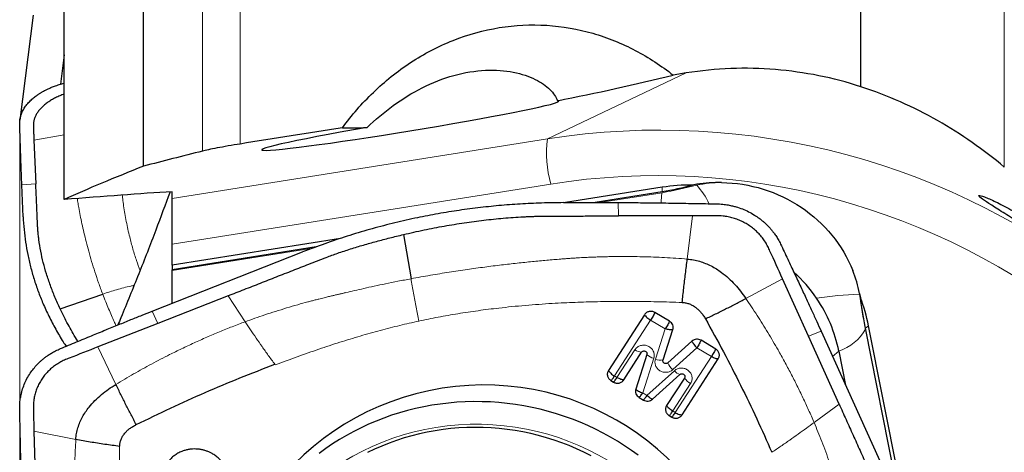
# Model space of a CAD drawing. Units: millimetres. Extents: x 5 to 292, y 5 to 205.
# Drawn here: x 91 to 105, y 154 to 160 of the extents above; entities that cross this region are included whole.
import ezdxf

# ---------------------------------------------------------------- set-up
doc = ezdxf.new("R2010")
doc.units = ezdxf.units.MM
doc.layers.add('DÜNNE_LINIE', color=7, linetype='Continuous')

msp = doc.modelspace()

# ---------------------------------------------------------------- linework, layer by layer
at = {"color": 8, "linetype": 'Continuous', "lineweight": 0}
for p, q in [((104.6486, 158.2894), (104.6486, 168.6472)), ((93.1521, 158.5189), (93.1521, 164.5893)), ((93.6911, 158.6201), (93.6911, 164.5516)), ((100.0888, 159.6391), (98.0994, 158.6935)), ((90.7339, 158.6759), (91.1671, 158.7494)), ((92.7171, 157.8375), (98.0994, 158.6935)), ((90.7604, 158.0505), (90.5599, 158.0363)), ((98.1452, 158.0462), (92.7171, 157.183)), ((99.7439, 157.9994), (99.7437, 157.9327)), ((100.2383, 158.0308), (100.2409, 158.0423)), ((98.8467, 157.7795), (99.7412, 157.9217)), ((99.1143, 157.5886), (99.1094, 157.7799)), ((100.1783, 157.5909), (100.1028, 156.97)), ((92.7171, 156.8047), (94.731, 157.1249)), ((100.9422, 156.4052), (101.4679, 156.6874)), ((93.7634, 156.0702), (93.5189, 156.4429)), ((102.57, 156.4657), (102.5726, 156.4771)), ((92.43, 156.2224), (92.5095, 156.0467)), ((99.5775, 156.0936), (99.06, 155.2925)), ((99.7863, 155.9682), (99.5775, 156.0936)), ((99.6459, 155.5334), (99.7863, 155.9682)), ((102.0228, 155.9339), (101.8403, 155.8621)), ((102.6558, 155.9653), (103.1746, 153.3436)), ((102.702, 156.0137), (102.6583, 155.9763)), ((91.9093, 155.1721), (91.6523, 155.7102)), ((99.0946, 155.2717), (99.3502, 155.6679)), ((100.2403, 155.6955), (99.8942, 155.3832)), ((100.4482, 155.5707), (100.2403, 155.6955)), ((102.2755, 155.6487), (102.1863, 155.5724)), ((94.1883, 155.4608), (94.1951, 155.4516)), ((99.6225, 155.5459), (99.4628, 155.0506)), ((99.9308, 154.7695), (100.4482, 155.5707)), ((99.5242, 155.0137), (99.917, 155.3681)), ((99.06, 155.2925), (99.0946, 155.2717)), ((100.15, 155.1857), (99.8948, 154.7911)), ((99.4628, 155.0506), (99.5242, 155.0137)), ((101.9209, 154.6244), (102.2788, 154.8903)), ((99.8948, 154.7911), (99.9308, 154.7695)), ((90.7339, 154.5005), (91.3348, 154.3834))]:
    msp.add_line(p, q, dxfattribs=at)
at = {"color": 7, "linetype": 'Continuous', "lineweight": 30}
for p, q in [((91.1671, 157.8237), (91.1671, 164.7281)), ((92.3061, 158.3023), (92.3061, 164.6485)), ((102.5908, 159.4425), (102.5908, 163.2879)), ((90.7228, 160.4702), (90.5326, 158.9616)), ((91.1671, 159.8973), (91.114, 159.4771)), ((100.0888, 159.6391), (99.8991, 159.6089)), ((91.114, 159.4771), (91.1671, 159.4919)), ((90.7339, 158.6759), (90.7604, 158.0505)), ((90.5788, 157.5772), (90.5599, 158.0363)), ((99.7439, 157.9994), (98.3567, 157.7787)), ((100.2409, 158.0423), (100.1758, 158.0319)), ((92.7171, 157.8375), (92.7171, 157.9351)), ((99.7437, 157.9327), (98.7793, 157.7794)), ((92.7171, 157.183), (92.7171, 157.8375)), ((98.3284, 157.7787), (99.1094, 157.7799)), ((100.1783, 157.5909), (99.1143, 157.5886)), ((96.0331, 157.3216), (96.141, 156.6874)), ((95.1313, 157.2658), (92.7171, 156.8819)), ((92.7171, 156.8819), (92.7171, 157.183)), ((92.43, 156.2224), (94.587, 157.0714)), ((94.7808, 157.1435), (92.7171, 156.8153)), ((92.7171, 156.8819), (92.7171, 156.8153)), ((92.7171, 156.8047), (92.7171, 156.8153)), ((92.7171, 156.3354), (92.7171, 156.8047)), ((101.8403, 155.8621), (101.4679, 156.6874)), ((91.1103, 156.2548), (91.7201, 156.4673)), ((93.5189, 156.4429), (92.5095, 156.0467)), ((102.5726, 156.4771), (102.5849, 156.4148)), ((99.4899, 156.1714), (98.9715, 155.3689)), ((99.8479, 156.0767), (99.6377, 156.2031)), ((92.5095, 156.0467), (91.6523, 155.7102)), ((99.7549, 155.5224), (99.8954, 155.9583)), ((102.0228, 155.9339), (102.9622, 153.8572)), ((103.184, 153.3193), (102.6583, 155.9763)), ((103.2973, 153.0053), (102.702, 156.0137)), ((100.1701, 155.7933), (99.8234, 155.481)), ((100.5099, 155.6791), (100.3006, 155.8049)), ((102.2788, 154.8903), (101.8403, 155.8621)), ((99.192, 155.2371), (99.4481, 155.6337)), ((99.5232, 155.6), (99.3635, 155.1036)), ((102.2755, 155.6487), (102.3717, 155.1627)), ((100.0281, 154.735), (100.5465, 155.5375)), ((99.6043, 154.959), (99.9976, 155.3135)), ((99.0081, 155.2272), (99.0442, 155.2055)), ((100.0619, 155.2632), (99.8063, 154.8676)), ((99.411, 154.9852), (99.4737, 154.9475)), ((99.8429, 154.7258), (99.8803, 154.7033)), ((90.7339, 154.5005), (90.7604, 153.4856))]:
    msp.add_line(p, q, dxfattribs=at)
at = {"color": 7, "linetype": 'Continuous', "lineweight": 30, "flags": 128}
for points in [[(99.4005, 154.1545), (99.3036, 154.2247), (99.2044, 154.2918), (99.103, 154.3559), (98.9996, 154.4169), (98.8942, 154.4746), (98.787, 154.5291), (98.678, 154.5803), (98.5675, 154.6281), (98.4554, 154.6725), (98.342, 154.7134), (98.2273, 154.7508), (98.1115, 154.7847), (97.9947, 154.815), (97.877, 154.8416), (97.7585, 154.8646), (97.6394, 154.8839), (97.5198, 154.8995), (97.3998, 154.9115), (97.2796, 154.9197), (97.1592, 154.9241), (97.0388, 154.9248), (96.9186, 154.9218), (96.7986, 154.9151), (96.679, 154.9046), (96.5599, 154.8904), (96.4414, 154.8725), (96.3237, 154.851), (96.2069, 154.8257), (96.0911, 154.7969), (95.9764, 154.7644), (95.863, 154.7284), (95.751, 154.6888), (95.6404, 154.6458), (95.5315, 154.5993), (95.4243, 154.5494), (95.3189, 154.4962), (95.2155, 154.4397), (95.1141, 154.38), (95.0149, 154.3171), (94.918, 154.2511), (94.8234, 154.1821)], [(98.7225, 154.1483), (98.6197, 154.2), (98.5151, 154.2484), (98.409, 154.2935), (98.3015, 154.3351), (98.1926, 154.3732), (98.0825, 154.4078), (97.9713, 154.4389), (97.8591, 154.4664), (97.7461, 154.4902), (97.6325, 154.5104), (97.5182, 154.5269), (97.4035, 154.5397), (97.2886, 154.5488), (97.1734, 154.5541), (97.0582, 154.5558), (96.9431, 154.5537), (96.8283, 154.5479), (96.7138, 154.5383), (96.5998, 154.5251), (96.4864, 154.5081), (96.3738, 154.4875), (96.262, 154.4632), (96.1513, 154.4353), (96.0417, 154.4039), (95.9334, 154.3688), (95.8265, 154.3303), (95.7211, 154.2882), (95.6174, 154.2428), (95.5154, 154.194)]]:
    msp.add_lwpolyline(points, dxfattribs=at)
at = {"color": 8, "linetype": 'Continuous', "lineweight": 0}
for centre, radius, start, end in [((99.7085, 148.5168), 10.3031, 50.99836, 98.985), ((99.6491, 158.4778), 1.5646, 172.07852, 196.01381), ((99.6752, 148.3695), 9.797, 50.99839, 98.98497), ((99.473, 157.341), 1.0303, 24.27326, 42.0332), ((100.5882, 157.7594), 0.8624, 169.15153, 178.86687), ((102.7104, 151.7529), 4.7149, 91.7071, 99.20258), ((102.0673, 156.2855), 0.67, 288.10572, 331.44561), ((99.4578, 155.8182), 0.1848, 234.40359, 266.99274), ((99.6789, 155.7675), 0.2287, 227.11647, 255.72231), ((99.7204, 155.7273), 0.2078, 248.98304, 279.54768), ((100.1255, 155.6252), 0.3348, 205.52468, 226.29768), ((100.0494, 155.4767), 0.1712, 219.36591, 252.3866), ((100.2802, 155.4227), 0.2704, 216.16388, 241.22098), ((97.082, 150.9343), 3.6664, 12.05263, 170.91434)]:
    msp.add_arc(centre, radius, start, end, dxfattribs=at)
at = {"color": 7, "linetype": 'Continuous', "lineweight": 30}
for centre, radius, start, end in [((100.1573, 155.3959), 2.6361, 89.59969, 99.02372), ((100.5668, 155.9895), 2.0785, 89.26421, 99.02242), ((100.1681, 155.1889), 2.1638, 34.26402, 47.40525), ((100.7415, 156.1141), 1.8667, 11.21413, 21.69815), ((100.2555, 155.2451), 2.0599, 11.29859, 34.33923), ((100.38, 155.5534), 2.3672, 11.21268, 21.33804), ((97.1875, 151.3338), 3.8296, 10.71521, 187.35715)]:
    msp.add_arc(centre, radius, start, end, dxfattribs=at)
for centre, major_axis, ratio, start_param, end_param in [((98.8018, 159.8382), (4.037, 0.8729), 0.1139861, 4.5480123, 4.9629426), ((96.1309, 158.8857), (2.1295, 0.349), 0.0348497, 1.860025, 6.4180418), ((98.8018, 159.8382), (4.037, 0.8729), 0.1139861, 3.5616842, 3.735524)]:
    msp.add_ellipse(centre, major_axis=major_axis, ratio=ratio, start_param=start_param, end_param=end_param, dxfattribs=at)
for points, knots in [([(95.1564, 158.8535), (95.2896, 159.0328), (95.4369, 159.2024), (95.7646, 159.5184), (95.9453, 159.6641), (96.3265, 159.9144), (96.5288, 160.021), (96.9599, 160.1918), (97.182, 160.253), (97.631, 160.3253), (97.8622, 160.3365), (98.3123, 160.3082), (98.5321, 160.2697), (98.9616, 160.1466), (99.1653, 160.0635), (99.5497, 159.8617), (99.7322, 159.7415), (99.8991, 159.6089)], [0, 0, 0, 0, 0.125, 0.125, 0.25, 0.25, 0.375, 0.375, 0.5, 0.5, 0.625, 0.625, 0.75, 0.75, 0.875, 0.875, 1, 1, 1, 1]), ([(102.5908, 159.4425), (102.1944, 159.5702), (101.7861, 159.6533), (101.1555, 159.7051), (100.9406, 159.71), (100.5123, 159.6937), (100.2998, 159.6727), (100.0888, 159.6391)], [0, 0, 0, 0, 0.5, 0.5, 0.75, 0.75, 1, 1, 1, 1]), ([(95.5119, 158.8573), (95.6278, 158.9688), (95.7533, 159.0753), (96.0172, 159.2671), (96.1555, 159.3528), (96.4479, 159.4998), (96.6032, 159.5608), (96.9094, 159.6458), (97.0646, 159.6707), (97.3521, 159.6842), (97.4884, 159.6732), (97.7276, 159.6259), (97.833, 159.5894), (98.0078, 159.5032), (98.0784, 159.4533), (98.1851, 159.3489), (98.2207, 159.295), (98.2393, 159.2414)], [0, 0, 0, 0, 0.125, 0.125, 0.25, 0.25, 0.375, 0.375, 0.5, 0.5, 0.625, 0.625, 0.75, 0.75, 0.875, 0.875, 1, 1, 1, 1]), ([(90.5298, 158.901), (90.5297, 158.9111), (90.5295, 158.9304), (90.5319, 158.9581), (90.5357, 158.9835), (90.5408, 159.0066), (90.5466, 159.0273), (90.5528, 159.0458), (90.559, 159.062), (90.5715, 159.0911), (90.594, 159.1334), (90.633, 159.1882), (90.678, 159.2377), (90.7268, 159.282), (90.7654, 159.3116), (90.793, 159.3307), (90.8077, 159.3404), (90.8227, 159.35), (90.838, 159.3594), (90.8537, 159.3686), (90.8742, 159.3801), (90.9022, 159.395), (90.941, 159.4139), (90.9891, 159.4349), (91.0472, 159.457), (91.0908, 159.4701), (91.114, 159.4771)], [0, 0, 0, 0, 0.04189462, 0.0807267, 0.11649464, 0.14920043, 0.17884268, 0.2054227, 0.22893951, 0.24939407, 0.33223662, 0.41552559, 0.49927609, 0.568647, 0.63844545, 0.65680304, 0.67519005, 0.69360781, 0.71205602, 0.73053458, 0.74904387, 0.78294293, 0.82498764, 0.87517915, 0.93351709, 1, 1, 1, 1]), ([(104.6486, 158.2894), (104.3517, 158.5372), (104.0336, 158.7612), (103.3498, 159.1504), (102.9819, 159.3164), (102.5908, 159.4425)], [0, 0, 0, 0, 0.5, 0.5, 1, 1, 1, 1]), ([(91.1671, 159.335), (91.1464, 159.3276), (91.1036, 159.3121), (91.0435, 159.2842), (90.986, 159.253), (90.9333, 159.219), (90.8857, 159.1827), (90.8439, 159.1443), (90.8079, 159.1042), (90.7781, 159.0628), (90.7545, 159.0203), (90.7375, 158.9772), (90.7255, 158.9266), (90.7247, 158.869), (90.7285, 158.8046), (90.7312, 158.7403), (90.733, 158.6974), (90.7339, 158.6759)], [0, 0, 0, 0, 0.0559745, 0.1157747, 0.1754784, 0.2350444, 0.2944698, 0.3537705, 0.4129636, 0.472045, 0.5310028, 0.5898483, 0.6485684, 0.7365334, 0.8244265, 0.9122325, 1, 1, 1, 1]), ([(90.5599, 158.0363), (90.559, 158.0574), (90.5572, 158.1018), (90.5546, 158.1725), (90.5517, 158.2505), (90.5487, 158.3356), (90.5455, 158.428), (90.5431, 158.499), (90.5415, 158.5445), (90.5409, 158.5623), (90.5404, 158.5789), (90.5398, 158.5958), (90.5392, 158.6131), (90.5379, 158.6545), (90.5357, 158.7191), (90.5328, 158.8092), (90.5308, 158.8696), (90.5298, 158.901)], [0, 0, 0, 0, 0.075908, 0.1595091, 0.2508068, 0.3498062, 0.4565096, 0.5709188, 0.5945877, 0.6130759, 0.6320158, 0.6514079, 0.6712514, 0.691547, 0.7933098, 0.892653, 1, 1, 1, 1]), ([(93.6911, 158.6201), (93.5749, 158.6016), (93.458, 158.5812), (93.2679, 158.5452), (93.1956, 158.53), (93.1521, 158.5189)], [0, 0, 0, 0, 0.5, 0.5, 1, 1, 1, 1]), ([(91.1103, 156.2548), (91.0846, 156.3111), (91.0337, 156.4226), (90.9685, 156.5902), (90.9127, 156.7558), (90.8668, 156.9193), (90.8301, 157.0835), (90.8103, 157.2053), (90.8003, 157.285), (90.7964, 157.3204), (90.7932, 157.3525), (90.7908, 157.3816), (90.7889, 157.4094), (90.787, 157.4406), (90.7855, 157.4689), (90.7843, 157.4929), (90.7834, 157.5113), (90.7825, 157.5307), (90.7816, 157.551), (90.7807, 157.5722), (90.7799, 157.5905), (90.779, 157.6125), (90.7779, 157.6387), (90.7761, 157.682), (90.7738, 157.7374), (90.7708, 157.8063), (90.7676, 157.8818), (90.7641, 157.964), (90.7617, 158.0209), (90.7604, 158.0505)], [0, 0, 0, 0, 0.097793, 0.1934959, 0.2871895, 0.3789598, 0.4688988, 0.5614505, 0.5810825, 0.6005376, 0.6198169, 0.6340335, 0.6484397, 0.6655314, 0.685309, 0.694862, 0.7049349, 0.7155281, 0.726641, 0.7382742, 0.75041, 0.7565433, 0.7743462, 0.7935231, 0.8275787, 0.8652541, 0.9065496, 0.9514649, 1, 1, 1, 1]), ([(100.5935, 158.0678), (100.7971, 158.0652), (100.9972, 158.0332), (101.3859, 157.9118), (101.567, 157.8251), (101.9025, 157.6001), (102.0504, 157.4656), (102.3016, 157.1585), (102.4032, 156.9871), (102.4759, 156.8042)], [0, 0, 0, 0, 0.25, 0.25, 0.5, 0.5, 0.75, 0.75, 1, 1, 1, 1]), ([(92.6851, 157.9331), (92.6179, 157.7505), (92.473, 157.3566), (92.2366, 156.7553), (92.0538, 156.3018), (91.9512, 156.059), (91.9365, 156.0244)], [0, 0, 0, 0, 0.2850848, 0.6151117, 0.9451242, 1, 1, 1, 1]), ([(106.1408, 156.5831), (106.0512, 156.6554), (105.9589, 156.7277), (105.769, 156.872), (105.6712, 156.944), (105.3829, 157.1504), (105.1911, 157.2796), (104.9294, 157.4496), (104.845, 157.5033), (104.6901, 157.6009), (104.6193, 157.6451), (104.4297, 157.7642), (104.3353, 157.825), (104.2802, 157.873), (104.2761, 157.8817), (104.2986, 157.8834), (104.3254, 157.876), (104.406, 157.8454), (104.4605, 157.8218), (104.5885, 157.7605), (104.6633, 157.7221), (104.9049, 157.5894), (105.0914, 157.4756), (105.3765, 157.2806), (105.4737, 157.2107), (105.6636, 157.0674), (105.7572, 156.9934), (105.8497, 156.9171)], [0, 0, 0, 0, 0.0625, 0.0625, 0.125, 0.125, 0.25, 0.25, 0.3125, 0.3125, 0.375, 0.375, 0.5, 0.5, 0.5625, 0.5625, 0.625, 0.625, 0.6875, 0.6875, 0.75, 0.75, 0.875, 0.875, 0.9375, 0.9375, 1, 1, 1, 1]), ([(98.3284, 157.7787), (98.2236, 157.7774), (98.0155, 157.7749), (97.7064, 157.7602), (97.4016, 157.7375), (97.0983, 157.7054), (96.7953, 157.6644), (96.4934, 157.6143), (96.1843, 157.5535), (95.8682, 157.4809), (95.5445, 157.3952), (95.2229, 157.2984), (94.903, 157.1915), (94.6926, 157.1114), (94.587, 157.0713)], [0, 0, 0, 0, 0.08166221, 0.16199325, 0.24106417, 0.32002893, 0.4000368, 0.4800095, 0.55941015, 0.64671606, 0.73432817, 0.82234687, 0.91087158, 1, 1, 1, 1]), ([(99.1094, 157.7799), (99.1451, 157.7798), (99.2202, 157.7798), (99.338, 157.7792), (99.4667, 157.7781), (99.6061, 157.7766), (99.7563, 157.7746), (99.8711, 157.7728), (99.9445, 157.7717), (99.9732, 157.7712), (99.9999, 157.7708), (100.0272, 157.7703), (100.0551, 157.7698), (100.1216, 157.7687), (100.2254, 157.7669), (100.3699, 157.7644), (100.4667, 157.7626), (100.517, 157.7617)], [0, 0, 0, 0, 0.0759107, 0.1595162, 0.2508212, 0.349829, 0.4565422, 0.570964, 0.5946479, 0.6131596, 0.6321203, 0.6515292, 0.6713869, 0.6916935, 0.7934654, 0.8927587, 1, 1, 1, 1]), ([(100.517, 157.7617), (100.5331, 157.7612), (100.5641, 157.7603), (100.6089, 157.7565), (100.65, 157.7515), (100.6875, 157.7456), (100.7213, 157.7391), (100.7514, 157.7324), (100.7779, 157.7257), (100.8251, 157.7126), (100.8935, 157.6892), (100.9817, 157.6499), (101.0612, 157.6053), (101.1321, 157.5573), (101.1793, 157.5197), (101.2097, 157.4928), (101.2252, 157.4786), (101.2404, 157.4641), (101.2552, 157.4493), (101.2698, 157.4341), (101.288, 157.4144), (101.3114, 157.3874), (101.3409, 157.3501), (101.3737, 157.3039), (101.4085, 157.2485), (101.4295, 157.2073), (101.4406, 157.1854)], [0, 0, 0, 0, 0.0419119, 0.0807586, 0.1165401, 0.1492566, 0.1789087, 0.2054951, 0.2290166, 0.2494739, 0.3323119, 0.4155908, 0.4993287, 0.5686923, 0.6384839, 0.6568391, 0.6752246, 0.69364, 0.7120861, 0.7305629, 0.7490702, 0.7829635, 0.8250026, 0.875189, 0.9335219, 1, 1, 1, 1]), ([(90.5788, 157.5772), (90.5825, 157.5156), (90.5899, 157.3934), (90.6123, 157.2126), (90.643, 157.0347), (90.6835, 156.8583), (90.7335, 156.6826), (90.7928, 156.508), (90.8636, 156.3299), (90.9468, 156.1484), (91.0447, 155.9633), (91.1275, 155.8201), (91.1813, 155.7396), (91.195, 155.7192)], [0, 0, 0, 0, 0.0958121, 0.1900624, 0.2828344, 0.3754818, 0.469353, 0.5631833, 0.656342, 0.758776, 0.861569, 0.9648392, 1, 1, 1, 1]), ([(96.0331, 157.3216), (96.1312, 157.344), (96.3253, 157.3883), (96.6161, 157.4441), (96.9023, 157.4912), (97.1843, 157.5289), (97.4664, 157.5577), (97.6752, 157.5721), (97.8113, 157.5787), (97.8717, 157.5812), (97.9266, 157.583), (97.9762, 157.5842), (98.0236, 157.585), (98.0767, 157.5856), (98.1248, 157.586), (98.1657, 157.5863), (98.197, 157.5865), (98.23, 157.5866), (98.2645, 157.5867), (98.3007, 157.5868), (98.3317, 157.5869), (98.3691, 157.5869), (98.4138, 157.587), (98.4875, 157.5872), (98.5817, 157.5873), (98.6989, 157.5876), (98.8274, 157.5879), (98.9671, 157.5882), (99.064, 157.5885), (99.1143, 157.5886)], [0, 0, 0, 0, 0.0977931, 0.193496, 0.2871895, 0.3789598, 0.4688987, 0.5614504, 0.5810826, 0.6005376, 0.6198169, 0.6340335, 0.6484397, 0.6655316, 0.6853089, 0.6948619, 0.7049349, 0.715528, 0.726641, 0.7382742, 0.7504099, 0.7565433, 0.7743463, 0.7935229, 0.8275787, 0.8652543, 0.9065496, 0.951465, 1, 1, 1, 1]), ([(101.4679, 156.6874), (101.4082, 156.82), (101.3386, 156.9745), (101.2586, 157.1508), (101.2232, 157.2145), (101.181, 157.2741), (101.1334, 157.3299), (101.0809, 157.3813), (101.0239, 157.4278), (100.9627, 157.469), (100.8981, 157.5047), (100.8306, 157.5347), (100.7608, 157.5586), (100.6894, 157.5764), (100.6046, 157.5896), (100.5068, 157.5925), (100.3973, 157.5912), (100.2878, 157.591), (100.2148, 157.5909), (100.1783, 157.5909)], [0, 0, 0, 0, 0.2532632, 0.2953659, 0.3373527, 0.3793287, 0.4212368, 0.4630487, 0.5047616, 0.5463868, 0.5879369, 0.6294082, 0.6707928, 0.7120987, 0.7533166, 0.8150627, 0.8767582, 0.9383921, 1, 1, 1, 1]), ([(93.5189, 156.4429), (93.596, 156.4732), (93.7504, 156.5338), (93.9819, 156.6247), (94.2134, 156.7156), (94.4449, 156.8065), (94.6823, 156.8997), (94.8966, 156.9842), (95.0953, 157.0567), (95.2739, 157.1152), (95.4588, 157.1713), (95.6465, 157.2242), (95.8372, 157.2744), (95.9671, 157.3057), (96.0331, 157.3216)], [0, 0, 0, 0, 0.0934424, 0.1868847, 0.280327, 0.3737693, 0.4672116, 0.5677495, 0.6333889, 0.7053516, 0.778981, 0.850333, 0.9239981, 1, 1, 1, 1]), ([(101.4406, 157.1854), (101.4749, 157.1128), (101.5412, 156.9722), (101.6374, 156.7675), (101.7271, 156.5758), (101.8103, 156.397), (101.887, 156.2312), (101.9572, 156.0784), (102.0016, 155.9806), (102.0228, 155.9339)], [0, 0, 0, 0, 0.1750962, 0.3394393, 0.4930319, 0.6358781, 0.7679834, 0.8893548, 1, 1, 1, 1]), ([(100.0289, 156.3473), (100.0367, 156.4152), (100.052, 156.5511), (100.0767, 156.7594), (100.0941, 156.8999), (100.1028, 156.97)], [0, 0, 0, 0, 0.33401575, 0.66764206, 1, 1, 1, 1]), ([(100.1028, 156.97), (100.1324, 156.9667), (100.1916, 156.9601), (100.2786, 156.9386), (100.3629, 156.9095), (100.4436, 156.8723), (100.5204, 156.8285), (100.6048, 156.771), (100.6944, 156.6973), (100.7857, 156.6061), (100.869, 156.5088), (100.9178, 156.4397), (100.9422, 156.4052)], [0, 0, 0, 0, 0.0845172, 0.1689798, 0.2532925, 0.3373498, 0.4211833, 0.504712, 0.6292223, 0.7531625, 0.8766735, 1, 1, 1, 1]), ([(100.0289, 156.3473), (100.0472, 156.3456), (100.0831, 156.3422), (100.1263, 156.3295), (100.1585, 156.3158), (100.1818, 156.3036), (100.2048, 156.2895), (100.233, 156.2696), (100.2655, 156.2418), (100.3004, 156.204), (100.3333, 156.1608), (100.3523, 156.129), (100.3621, 156.1126)], [0, 0, 0, 0, 0.1276726, 0.2507309, 0.3110511, 0.3717673, 0.4344893, 0.4995392, 0.6142551, 0.734976, 0.8631529, 1, 1, 1, 1]), ([(100.3621, 156.1126), (100.4105, 156.1356), (100.5073, 156.1815), (100.6528, 156.2537), (100.7981, 156.3281), (100.8942, 156.3795), (100.9422, 156.4052)], [0, 0, 0, 0, 0.2500424, 0.5000585, 0.7500448, 1, 1, 1, 1]), ([(102.6583, 155.9763), (102.6444, 156.0462), (102.631, 156.1202), (102.6066, 156.2672), (102.5953, 156.3409), (102.5849, 156.4148)], [0, 0, 0, 0, 0.5, 0.5, 1, 1, 1, 1]), ([(91.3649, 155.7896), (91.3583, 155.7998), (91.3285, 155.8452), (91.2811, 155.9261), (91.2212, 156.0332), (91.1643, 156.1424), (91.1285, 156.2169), (91.1103, 156.2548)], [0, 0, 0, 0, 0.0668787, 0.3000561, 0.5260199, 0.7593094, 1, 1, 1, 1]), ([(91.114, 155.6855), (91.1907, 155.7174), (91.3396, 155.7793), (91.5558, 155.8686), (91.758, 155.9516), (91.946, 156.0283), (92.1199, 156.0987), (92.2797, 156.1629), (92.3815, 156.2032), (92.43, 156.2224)], [0, 0, 0, 0, 0.1750966, 0.3394396, 0.4930321, 0.6358786, 0.7679839, 0.889355, 1, 1, 1, 1]), ([(99.6379, 156.2033), (99.6315, 156.2067), (99.619, 156.2132), (99.5985, 156.2185), (99.5775, 156.2199), (99.5565, 156.2173), (99.5363, 156.2112), (99.518, 156.2014), (99.5021, 156.1881), (99.4941, 156.177), (99.4899, 156.1714)], [0, 0, 0, 0, 0.1273436, 0.2495022, 0.3713594, 0.4978163, 0.6245648, 0.7471255, 0.8706047, 1, 1, 1, 1]), ([(99.4899, 156.1714), (99.494, 156.1654), (99.5021, 156.1534), (99.5231, 156.1329), (99.5486, 156.1121), (99.5679, 156.0998), (99.5775, 156.0936)], [0, 0, 0, 0, 0.2500012, 0.5000024, 0.7500032, 1, 1, 1, 1]), ([(99.6377, 156.2031), (99.6342, 156.1955), (99.6272, 156.1803), (99.6121, 156.152), (99.5952, 156.1221), (99.5834, 156.1031), (99.5775, 156.0936)], [0, 0, 0, 0, 0.25, 0.5000029, 0.7500015, 1, 1, 1, 1]), ([(99.8479, 156.0767), (99.8443, 156.0692), (99.8371, 156.0541), (99.8216, 156.026), (99.8043, 155.9964), (99.7923, 155.9776), (99.7863, 155.9682)], [0, 0, 0, 0, 0.2499955, 0.4999971, 0.7499955, 1, 1, 1, 1]), ([(99.8956, 155.9582), (99.898, 155.9693), (99.9027, 155.9914), (99.8945, 156.0251), (99.877, 156.0557), (99.8577, 156.0697), (99.8479, 156.0767)], [0, 0, 0, 0, 0.2498691, 0.4973935, 0.7467548, 1, 1, 1, 1]), ([(100.3621, 156.1126), (100.4495, 155.9545), (100.6238, 155.6396), (100.8684, 155.1614), (101.1005, 154.6818), (101.2435, 154.3587), (101.3148, 154.1977)], [0, 0, 0, 0, 0.2526972, 0.5034883, 0.7525344, 1, 1, 1, 1]), ([(99.8954, 155.9583), (99.8893, 155.9569), (99.8772, 155.9539), (99.8502, 155.9547), (99.8192, 155.9591), (99.7973, 155.9652), (99.7863, 155.9682)], [0, 0, 0, 0, 0.2500017, 0.5000038, 0.7499989, 1, 1, 1, 1]), ([(100.3007, 155.8051), (100.2901, 155.8102), (100.2688, 155.8205), (100.2329, 155.8221), (100.198, 155.8143), (100.1794, 155.8004), (100.1701, 155.7933)], [0, 0, 0, 0, 0.24988067, 0.49738332, 0.74675308, 1, 1, 1, 1]), ([(100.1701, 155.7933), (100.1732, 155.7863), (100.1796, 155.7723), (100.1964, 155.7468), (100.2169, 155.7203), (100.2325, 155.7038), (100.2403, 155.6955)], [0, 0, 0, 0, 0.2500037, 0.5000035, 0.7500023, 1, 1, 1, 1]), ([(100.3006, 155.8049), (100.2971, 155.7973), (100.2901, 155.7821), (100.275, 155.7538), (100.258, 155.7239), (100.2462, 155.705), (100.2403, 155.6955)], [0, 0, 0, 0, 0.2500001, 0.5000016, 0.7499996, 1, 1, 1, 1]), ([(90.5298, 154.8172), (90.5297, 154.8324), (90.5295, 154.8617), (90.5319, 154.9039), (90.5357, 154.9428), (90.5408, 154.9782), (90.5466, 155.0101), (90.5528, 155.0386), (90.559, 155.0636), (90.5715, 155.1082), (90.594, 155.1727), (90.633, 155.2558), (90.678, 155.3307), (90.7268, 155.3973), (90.7654, 155.4415), (90.793, 155.4701), (90.8077, 155.4846), (90.8227, 155.4988), (90.838, 155.5127), (90.8537, 155.5263), (90.8742, 155.5433), (90.9022, 155.5652), (90.941, 155.5927), (90.9891, 155.6232), (91.0472, 155.6556), (91.0908, 155.6751), (91.114, 155.6855)], [0, 0, 0, 0, 0.041895, 0.0807265, 0.1164951, 0.1492011, 0.1788431, 0.2054227, 0.2289396, 0.2493939, 0.3322367, 0.415526, 0.4992762, 0.5686472, 0.6384458, 0.6568028, 0.6751904, 0.6936079, 0.7120563, 0.7305348, 0.7490444, 0.7829428, 0.8249879, 0.8751793, 0.933517, 1, 1, 1, 1]), ([(91.6523, 155.7102), (91.5146, 155.6563), (91.3541, 155.5934), (91.171, 155.521), (91.105, 155.4887), (91.0434, 155.4498), (90.986, 155.4057), (90.9333, 155.3568), (90.8857, 155.3034), (90.8439, 155.246), (90.8079, 155.1852), (90.7781, 155.1215), (90.7545, 155.0555), (90.7375, 154.9877), (90.7255, 154.9071), (90.7247, 154.8139), (90.7285, 154.7094), (90.7312, 154.6049), (90.733, 154.5353), (90.7339, 154.5005)], [0, 0, 0, 0, 0.2532634, 0.295366, 0.3373528, 0.3793291, 0.421237, 0.4630487, 0.504762, 0.5463869, 0.587937, 0.6294085, 0.6707931, 0.7120988, 0.7533167, 0.8150628, 0.8767579, 0.9383921, 1, 1, 1, 1]), ([(99.4481, 155.6337), (99.4511, 155.6374), (99.4572, 155.6449), (99.4709, 155.6511), (99.4859, 155.6528), (99.5006, 155.6489), (99.5135, 155.6406), (99.5219, 155.6285), (99.5263, 155.6142), (99.5243, 155.6048), (99.5232, 155.6)], [0, 0, 0, 0, 0.12467776, 0.24971808, 0.37200164, 0.49982778, 0.62207783, 0.74988592, 0.87217775, 1, 1, 1, 1]), ([(100.5099, 155.6791), (100.5063, 155.6716), (100.499, 155.6565), (100.4836, 155.6285), (100.4663, 155.5989), (100.4543, 155.5801), (100.4482, 155.5707)], [0, 0, 0, 0, 0.2499958, 0.4999966, 0.7499974, 1, 1, 1, 1]), ([(100.5468, 155.5373), (100.5501, 155.5433), (100.5567, 155.555), (100.5618, 155.5745), (100.5629, 155.5945), (100.5596, 155.6146), (100.5528, 155.634), (100.542, 155.6516), (100.5278, 155.6671), (100.516, 155.6751), (100.5099, 155.6791)], [0, 0, 0, 0, 0.12734245, 0.24950536, 0.37136157, 0.49782148, 0.62456457, 0.74712558, 0.87060623, 1, 1, 1, 1]), ([(92.2013, 154.5954), (92.3651, 154.6752), (92.6915, 154.8343), (93.1875, 155.0568), (93.6853, 155.2673), (94.021, 155.3964), (94.1883, 155.4608)], [0, 0, 0, 0, 0.2526973, 0.5034883, 0.7525343, 1, 1, 1, 1]), ([(99.8234, 155.481), (99.8198, 155.4783), (99.8127, 155.4731), (99.7993, 155.47), (99.7855, 155.4708), (99.7727, 155.4761), (99.762, 155.4849), (99.7552, 155.4964), (99.752, 155.5095), (99.7539, 155.5181), (99.7549, 155.5224)], [0, 0, 0, 0, 0.1247309, 0.2497703, 0.3720654, 0.4998591, 0.6221224, 0.7499153, 0.8722078, 1, 1, 1, 1]), ([(100.5465, 155.5375), (100.541, 155.5372), (100.53, 155.5366), (100.5056, 155.5431), (100.4778, 155.5543), (100.4581, 155.5652), (100.4482, 155.5707)], [0, 0, 0, 0, 0.25000148, 0.50000209, 0.75000146, 1, 1, 1, 1]), ([(98.9712, 155.369), (98.9679, 155.363), (98.9613, 155.3513), (98.9562, 155.3318), (98.9552, 155.3118), (98.9584, 155.2917), (98.9652, 155.2723), (98.976, 155.2547), (98.9903, 155.2392), (99.0021, 155.2312), (99.0081, 155.2272)], [0, 0, 0, 0, 0.127344, 0.2495015, 0.3713582, 0.4978184, 0.6245677, 0.7471245, 0.8706037, 1, 1, 1, 1]), ([(98.9715, 155.3689), (98.9757, 155.3631), (98.9839, 155.3513), (99.0052, 155.3311), (99.0309, 155.3107), (99.0503, 155.2986), (99.06, 155.2925)], [0, 0, 0, 0, 0.24999909, 0.49999898, 0.75000047, 1, 1, 1, 1]), ([(99.9976, 155.3135), (100.0015, 155.3164), (100.0094, 155.3221), (100.0243, 155.3248), (100.0394, 155.3229), (100.0527, 155.3156), (100.063, 155.3045), (100.068, 155.2909), (100.0685, 155.2761), (100.0641, 155.2675), (100.0619, 155.2632)], [0, 0, 0, 0, 0.1246785, 0.2497187, 0.3720073, 0.4998312, 0.6220793, 0.7498945, 0.8721793, 1, 1, 1, 1]), ([(91.3348, 154.3834), (91.3374, 154.4116), (91.3428, 154.4678), (91.3631, 154.5501), (91.3916, 154.6297), (91.4286, 154.7058), (91.4727, 154.778), (91.5312, 154.8573), (91.6066, 154.9411), (91.7006, 155.0264), (91.8014, 155.104), (91.8734, 155.1494), (91.9093, 155.1721)], [0, 0, 0, 0, 0.0845175, 0.1689798, 0.2532924, 0.3373499, 0.4211831, 0.5047121, 0.6292227, 0.753162, 0.8766733, 1, 1, 1, 1]), ([(92.2013, 154.5954), (92.1765, 154.6423), (92.1268, 154.7361), (92.0533, 154.8798), (91.9805, 155.0251), (91.9331, 155.1231), (91.9093, 155.1721)], [0, 0, 0, 0, 0.2500433, 0.5000592, 0.7500449, 1, 1, 1, 1]), ([(99.0081, 155.2272), (99.0104, 155.2286), (99.0148, 155.2314), (99.0272, 155.2457), (99.0424, 155.2661), (99.0541, 155.2837), (99.06, 155.2925)], [0, 0, 0, 0, 0.24999922, 0.50000114, 0.74999983, 1, 1, 1, 1]), ([(99.044, 155.2052), (99.0504, 155.2018), (99.0629, 155.1953), (99.0834, 155.19), (99.1044, 155.1886), (99.1254, 155.1912), (99.1456, 155.1973), (99.1639, 155.2071), (99.1798, 155.2204), (99.1878, 155.2315), (99.192, 155.2371)], [0, 0, 0, 0, 0.1273441, 0.2495046, 0.3713592, 0.4978186, 0.6245666, 0.7471278, 0.8706075, 1, 1, 1, 1]), ([(99.0442, 155.2055), (99.0463, 155.2069), (99.0505, 155.2099), (99.0625, 155.2244), (99.0774, 155.245), (99.0889, 155.2628), (99.0946, 155.2717)], [0, 0, 0, 0, 0.2500006, 0.4999988, 0.7500006, 1, 1, 1, 1]), ([(99.192, 155.2371), (99.1865, 155.237), (99.1756, 155.2366), (99.1515, 155.2435), (99.1239, 155.255), (99.1044, 155.2661), (99.0946, 155.2717)], [0, 0, 0, 0, 0.2500009, 0.5000014, 0.7499993, 1, 1, 1, 1]), ([(99.3633, 155.1037), (99.3609, 155.0926), (99.3563, 155.0705), (99.3644, 155.0368), (99.3819, 155.0062), (99.4012, 154.9922), (99.411, 154.9852)], [0, 0, 0, 0, 0.2498685, 0.4973923, 0.7467552, 1, 1, 1, 1]), ([(99.3635, 155.1036), (99.3682, 155.099), (99.3775, 155.0896), (99.4014, 155.0751), (99.4303, 155.0614), (99.452, 155.0542), (99.4628, 155.0506)], [0, 0, 0, 0, 0.2500017, 0.4999985, 0.7499981, 1, 1, 1, 1]), ([(99.411, 154.9852), (99.4132, 154.9866), (99.4177, 154.9894), (99.43, 155.0038), (99.4452, 155.0242), (99.457, 155.0418), (99.4628, 155.0506)], [0, 0, 0, 0, 0.2499976, 0.4999968, 0.7499968, 1, 1, 1, 1]), ([(99.4736, 154.9473), (99.4843, 154.9421), (99.5056, 154.9319), (99.5414, 154.9303), (99.5764, 154.9381), (99.5949, 154.952), (99.6043, 154.959)], [0, 0, 0, 0, 0.2498828, 0.4973799, 0.7467558, 1, 1, 1, 1]), ([(99.4737, 154.9475), (99.4758, 154.949), (99.4801, 154.9519), (99.4921, 154.9665), (99.507, 154.9871), (99.5185, 155.0048), (99.5242, 155.0137)], [0, 0, 0, 0, 0.2499979, 0.5000012, 0.7500008, 1, 1, 1, 1]), ([(99.6043, 154.959), (99.5997, 154.9599), (99.5906, 154.9616), (99.5707, 154.9734), (99.5481, 154.9907), (99.5322, 155.006), (99.5242, 155.0137)], [0, 0, 0, 0, 0.2499984, 0.4999998, 0.7499977, 1, 1, 1, 1]), ([(102.2788, 154.8903), (102.3123, 154.816), (102.3793, 154.6674), (102.4799, 154.4445), (102.5805, 154.2216), (102.6811, 153.9988), (102.7842, 153.7702), (102.8777, 153.5639), (102.9583, 153.3727), (103.0237, 153.201), (103.0868, 153.0233), (103.1464, 152.8432), (103.2035, 152.6601), (103.2392, 152.5355), (103.2574, 152.4722)], [0, 0, 0, 0, 0.0934422, 0.1868846, 0.2803268, 0.373769, 0.4672114, 0.5677493, 0.6333889, 0.7053512, 0.7789808, 0.8503329, 0.9239976, 1, 1, 1, 1]), ([(90.5599, 153.4853), (90.559, 153.5193), (90.5572, 153.5908), (90.5546, 153.7027), (90.5517, 153.8248), (90.5487, 153.9568), (90.5455, 154.0989), (90.5431, 154.2074), (90.5415, 154.2768), (90.5409, 154.3038), (90.5404, 154.329), (90.5398, 154.3547), (90.5392, 154.3811), (90.5379, 154.4439), (90.5357, 154.5419), (90.5328, 154.6783), (90.5308, 154.7697), (90.5298, 154.8172)], [0, 0, 0, 0, 0.0759079, 0.1595084, 0.2508066, 0.3498062, 0.4565093, 0.5709181, 0.5945869, 0.6130756, 0.6320158, 0.6514076, 0.671251, 0.6915465, 0.7933095, 0.8926531, 1, 1, 1, 1]), ([(99.806, 154.8677), (99.8026, 154.8617), (99.796, 154.8499), (99.7909, 154.8305), (99.7899, 154.8105), (99.7932, 154.7903), (99.8, 154.7709), (99.8107, 154.7533), (99.825, 154.7378), (99.8368, 154.7299), (99.8429, 154.7258)], [0, 0, 0, 0, 0.127345, 0.2495058, 0.3713578, 0.497817, 0.6245663, 0.7471274, 0.8706045, 1, 1, 1, 1]), ([(99.8063, 154.8676), (99.8104, 154.8617), (99.8186, 154.85), (99.8399, 154.8297), (99.8656, 154.8093), (99.8851, 154.7972), (99.8948, 154.7911)], [0, 0, 0, 0, 0.2500009, 0.4999991, 0.7500009, 1, 1, 1, 1]), ([(99.8429, 154.7258), (99.8451, 154.7272), (99.8496, 154.73), (99.8619, 154.7444), (99.8772, 154.7647), (99.8889, 154.7823), (99.8948, 154.7911)], [0, 0, 0, 0, 0.2500002, 0.4999978, 0.7500017, 1, 1, 1, 1]), ([(99.8803, 154.7033), (99.8824, 154.7048), (99.8867, 154.7077), (99.8986, 154.7223), (99.9135, 154.7428), (99.925, 154.7606), (99.9308, 154.7695)], [0, 0, 0, 0, 0.2499998, 0.5000003, 0.7500007, 1, 1, 1, 1]), ([(99.9308, 154.7695), (99.9405, 154.7639), (99.96, 154.7528), (99.9876, 154.7413), (100.0118, 154.7344), (100.0227, 154.7348), (100.0281, 154.735)], [0, 0, 0, 0, 0.2500014, 0.4999989, 0.7500002, 1, 1, 1, 1]), ([(99.8801, 154.703), (99.8865, 154.6997), (99.899, 154.6931), (99.9195, 154.6878), (99.9405, 154.6864), (99.9616, 154.689), (99.9818, 154.6951), (100, 154.7049), (100.0159, 154.7182), (100.024, 154.7293), (100.0281, 154.7349)], [0, 0, 0, 0, 0.1273438, 0.2495093, 0.3713608, 0.4978226, 0.6245677, 0.7471286, 0.8706045, 1, 1, 1, 1]), ([(91.9627, 154.2829), (91.9641, 154.3003), (91.9668, 154.3345), (91.9792, 154.3754), (91.9929, 154.4058), (92.0051, 154.4278), (92.0193, 154.4494), (92.0396, 154.4758), (92.0681, 154.5062), (92.1068, 154.5386), (92.1514, 154.569), (92.1843, 154.5864), (92.2013, 154.5954)], [0, 0, 0, 0, 0.12767033, 0.25073061, 0.31105041, 0.37176543, 0.43448898, 0.49953827, 0.61425432, 0.73497531, 0.86315333, 1, 1, 1, 1]), ([(91.9627, 154.2829), (91.8919, 154.2922), (91.7502, 154.3107), (91.5402, 154.3442), (91.4031, 154.3704), (91.3348, 154.3834)], [0, 0, 0, 0, 0.3340161, 0.6676418, 1, 1, 1, 1]), ([(93.4632, 153.5354), (93.4708, 153.548), (93.4858, 153.5729), (93.5036, 153.6126), (93.5175, 153.6536), (93.5276, 153.6971), (93.5333, 153.7425), (93.5341, 153.7895), (93.5298, 153.8366), (93.5205, 153.8832), (93.5064, 153.9288), (93.4897, 153.9678), (93.472, 154.0006), (93.4548, 154.0279), (93.4304, 154.0614), (93.3968, 154.0995), (93.3516, 154.1394), (93.3057, 154.1708), (93.2612, 154.195), (93.2193, 154.213), (93.1758, 154.2272), (93.1299, 154.2378), (93.082, 154.2443), (93.0327, 154.2462), (92.9834, 154.2431), (92.9347, 154.2353), (92.8872, 154.2229), (92.8467, 154.2078), (92.8127, 154.1917), (92.7845, 154.1759), (92.7499, 154.1534), (92.7108, 154.1222), (92.6696, 154.0802), (92.6473, 154.0483), (92.636, 154.0323)], [0, 0, 0, 0, 0.0301975, 0.0600841, 0.0899254, 0.1199865, 0.1525311, 0.1848186, 0.2171947, 0.2500014, 0.2825462, 0.3148342, 0.3363923, 0.3580919, 0.3800327, 0.4199727, 0.4597473, 0.499996, 0.5300007, 0.5598218, 0.5897301, 0.6199944, 0.6525391, 0.6848267, 0.7172027, 0.7500094, 0.7825543, 0.814842, 0.8364001, 0.8580995, 0.8800403, 0.9198998, 0.9596745, 1, 1, 1, 1])]:
    msp.add_open_spline(points, degree=3, knots=knots, dxfattribs=at)
for points in [[(95.1564, 158.8535), (94.668, 158.7757), (94.1796, 158.6979), (93.6911, 158.6201)], [(93.1521, 158.5189), (92.8666, 158.4462), (92.5843, 158.3739), (92.3061, 158.3023)], [(92.3061, 158.3023), (91.8942, 158.1377), (91.5018, 157.9761), (91.1671, 157.8237)], [(100.1758, 158.0319), (100.0378, 157.991), (99.8916, 157.9563), (99.7437, 157.9327)], [(92.7171, 157.9351), (92.2569, 157.908), (91.7287, 157.8689), (91.1671, 157.8237)]]:
    msp.add_open_spline(points, degree=3, dxfattribs=at)
at = {"color": 8, "linetype": 'Continuous', "lineweight": 0}
for points in [[(99.7412, 157.9217), (99.9108, 157.9487), (100.0757, 157.9882), (100.2383, 158.0308)], [(100.2383, 158.0308), (100.3559, 158.0539), (100.4751, 158.0661), (100.5935, 158.0678)], [(102.4759, 156.8042), (102.5175, 156.6947), (102.5489, 156.582), (102.57, 156.4657)], [(102.57, 156.4657), (102.5961, 156.2967), (102.6239, 156.1263), (102.6558, 155.9653)]]:
    msp.add_open_spline(points, degree=3, dxfattribs=at)
for points, knots in [([(92.2554, 156.8063), (92.2382, 156.8531), (92.2006, 156.9554), (92.1514, 157.1156), (92.1112, 157.2656), (92.0807, 157.3969), (92.0577, 157.5084), (92.0373, 157.6204), (92.0204, 157.7288), (92.0079, 157.8176), (92.0025, 157.8694), (92.0007, 157.8876)], [0, 0, 0, 0, 0.1325023, 0.2892115, 0.4485764, 0.5501519, 0.6528353, 0.7566497, 0.858445, 0.9503772, 1, 1, 1, 1]), ([(91.7201, 156.4673), (91.7, 156.5211), (91.6605, 156.6269), (91.6079, 156.7831), (91.5609, 156.9338), (91.5193, 157.0788), (91.4828, 157.2172), (91.4508, 157.349), (91.4227, 157.4742), (91.3977, 157.5944), (91.3809, 157.6853), (91.37, 157.7489), (91.3638, 157.7861), (91.3589, 157.816), (91.3562, 157.8336), (91.3554, 157.8387)], [0, 0, 0, 0, 0.1186823, 0.2330157, 0.343007, 0.4486618, 0.5499778, 0.6452595, 0.7363538, 0.8232564, 0.9077869, 0.934826, 0.9618618, 0.9888951, 1, 1, 1, 1]), ([(96.141, 156.6874), (96.2337, 156.7044), (96.4157, 156.7377), (96.6847, 156.7818), (96.9442, 156.8208), (97.1941, 156.855), (97.433, 156.8847), (97.6607, 156.9106), (97.8774, 156.933), (98.0859, 156.9529), (98.2437, 156.9661), (98.354, 156.9744), (98.4186, 156.9792), (98.4785, 156.9834), (98.5335, 156.9871), (98.5853, 156.9901), (98.6404, 156.993), (98.6991, 156.9956), (98.7611, 156.998), (98.8265, 157.0002), (98.8999, 157.0024), (98.9799, 157.0042), (99.0646, 157.0054), (99.2247, 157.0066), (99.4624, 157.004), (99.7802, 156.9927), (99.9944, 156.9776), (100.1028, 156.97)], [0, 0, 0, 0, 0.0712797, 0.1399476, 0.2060075, 0.2694629, 0.3303125, 0.387538, 0.4422488, 0.4944417, 0.5452101, 0.5614495, 0.5776872, 0.5939231, 0.606686, 0.6191457, 0.6329766, 0.6481795, 0.6633208, 0.6796152, 0.6974321, 0.7185166, 0.7397554, 0.7611484, 0.8388074, 0.9184265, 1, 1, 1, 1]), ([(91.7201, 156.4673), (91.7866, 156.4889), (91.9197, 156.5323), (92.0702, 156.5725), (92.1538, 156.5888), (92.169, 156.5917)], [0, 0, 0, 0, 0.4496402, 0.9002048, 1, 1, 1, 1]), ([(93.7634, 156.0702), (93.809, 156.0868), (93.9025, 156.1209), (94.047, 156.1703), (94.1991, 156.2199), (94.3567, 156.2686), (94.511, 156.3138), (94.6301, 156.3469), (94.7134, 156.3691), (94.7671, 156.3831), (94.8275, 156.3984), (94.8918, 156.4145), (94.9563, 156.4303), (95.0109, 156.4433), (95.0524, 156.4531), (95.0822, 156.46), (95.1017, 156.4645), (95.1192, 156.4685), (95.1379, 156.4729), (95.1601, 156.4781), (95.1835, 156.4836), (95.2398, 156.4967), (95.3334, 156.5183), (95.4685, 156.5489), (95.6172, 156.5816), (95.7796, 156.616), (95.9556, 156.6519), (96.0777, 156.6753), (96.141, 156.6874)], [0, 0, 0, 0, 0.0593996, 0.1217147, 0.1869328, 0.2550395, 0.3234106, 0.3834332, 0.4060506, 0.4286572, 0.4512528, 0.4820766, 0.5095642, 0.5323872, 0.5505508, 0.5615548, 0.5696836, 0.5749373, 0.5835085, 0.593023, 0.6027846, 0.6127928, 0.6635307, 0.7197936, 0.7815756, 0.8488744, 0.9216846, 1, 1, 1, 1]), ([(96.141, 156.6874), (96.1527, 156.6188), (96.176, 156.4816), (96.2134, 156.2785), (96.2395, 156.1461), (96.2526, 156.0799)], [0, 0, 0, 0, 0.3329139, 0.666513, 1, 1, 1, 1]), ([(91.9108, 156.0139), (91.9017, 156.0338), (91.8795, 156.0826), (91.8442, 156.1628), (91.8039, 156.2572), (91.7619, 156.3595), (91.7343, 156.4305), (91.7201, 156.4673)], [0, 0, 0, 0, 0.1321038, 0.3234645, 0.531912, 0.7574302, 1, 1, 1, 1]), ([(96.2526, 156.0799), (96.345, 156.0991), (96.5312, 156.1378), (96.8151, 156.1871), (97.1049, 156.2308), (97.3634, 156.2633), (97.589, 156.2875), (97.7806, 156.3054), (97.9726, 156.3206), (98.1581, 156.3328), (98.3844, 156.345), (98.6562, 156.3554), (98.9836, 156.3619), (99.3222, 156.3628), (99.6719, 156.3584), (99.9087, 156.351), (100.0289, 156.3473)], [0, 0, 0, 0, 0.0749069, 0.1510257, 0.2284074, 0.3071005, 0.3572576, 0.4079621, 0.4592245, 0.5094902, 0.5548857, 0.63815, 0.7242653, 0.8132611, 0.9051647, 1, 1, 1, 1]), ([(101.9209, 154.6244), (101.8951, 154.6841), (101.8435, 154.8034), (101.7615, 154.9805), (101.6763, 155.1561), (101.5876, 155.3301), (101.4968, 155.5004), (101.3877, 155.6963), (101.2579, 155.9167), (101.1043, 156.1631), (100.9963, 156.3244), (100.9422, 156.4052)], [0, 0, 0, 0, 0.0960038, 0.1919612, 0.2879591, 0.3840334, 0.4802056, 0.5725736, 0.7145824, 0.8570282, 1, 1, 1, 1]), ([(93.7634, 156.0702), (93.7015, 156.047), (93.5776, 156.0006), (93.3936, 155.9263), (93.211, 155.8488), (93.0299, 155.7678), (92.8526, 155.6846), (92.6485, 155.5844), (92.4188, 155.4647), (92.1618, 155.3226), (91.9936, 155.2223), (91.9093, 155.1721)], [0, 0, 0, 0, 0.096004, 0.1919611, 0.2879591, 0.3840336, 0.4802058, 0.5725736, 0.7145823, 0.8570281, 1, 1, 1, 1]), ([(94.1883, 155.4608), (94.1571, 155.5033), (94.0957, 155.5867), (94.0064, 155.7124), (93.9213, 155.8349), (93.8405, 155.9537), (93.7887, 156.032), (93.7634, 156.0702)], [0, 0, 0, 0, 0.2153352, 0.4233619, 0.6236848, 0.8159805, 1, 1, 1, 1]), ([(94.1951, 155.4516), (94.3, 155.4911), (94.5067, 155.5688), (94.815, 155.6766), (95.116, 155.7757), (95.41, 155.8655), (95.6969, 155.9462), (95.9766, 156.0183), (96.1616, 156.0596), (96.2526, 156.0799)], [0, 0, 0, 0, 0.1566208, 0.3085463, 0.4558352, 0.5985511, 0.7367644, 0.8705522, 1, 1, 1, 1]), ([(99.3502, 155.6679), (99.3555, 155.6752), (99.366, 155.6895), (99.3861, 155.7069), (99.4087, 155.7203), (99.4341, 155.7294), (99.4609, 155.7343), (99.4882, 155.7347), (99.5149, 155.7302), (99.5407, 155.7208), (99.5647, 155.7075), (99.5858, 155.6906), (99.6031, 155.6704), (99.6162, 155.6474), (99.6252, 155.6228), (99.6294, 155.5972), (99.6289, 155.5712), (99.6246, 155.5545), (99.6225, 155.5459)], [0, 0, 0, 0, 0.0651481, 0.1271541, 0.1880584, 0.2500125, 0.3146836, 0.376517, 0.4376035, 0.5001141, 0.5647989, 0.6266317, 0.6877226, 0.7502482, 0.8132364, 0.8745234, 0.9361192, 1, 1, 1, 1]), ([(99.8942, 155.3832), (99.8877, 155.378), (99.875, 155.3677), (99.8533, 155.3564), (99.8303, 155.3487), (99.8059, 155.345), (99.781, 155.3449), (99.7563, 155.3485), (99.7328, 155.3561), (99.7107, 155.3675), (99.6905, 155.382), (99.6729, 155.3993), (99.6589, 155.4189), (99.6485, 155.4405), (99.6417, 155.4633), (99.6389, 155.4867), (99.6399, 155.5103), (99.6439, 155.5256), (99.6459, 155.5334)], [0, 0, 0, 0, 0.06496741, 0.12715298, 0.18824457, 0.25000746, 0.31448617, 0.37649832, 0.43777124, 0.50009261, 0.56458092, 0.62659287, 0.68786784, 0.75020289, 0.81300743, 0.87447636, 0.93626447, 1, 1, 1, 1]), ([(99.917, 155.3681), (99.9241, 155.3738), (99.9381, 155.385), (99.9622, 155.3969), (99.9877, 155.4043), (100.0147, 155.4069), (100.0421, 155.4053), (100.0687, 155.3991), (100.0935, 155.3884), (100.116, 155.3732), (100.1359, 155.3547), (100.1521, 155.3334), (100.1636, 155.3099), (100.1703, 155.2848), (100.1726, 155.2589), (100.1701, 155.2334), (100.1629, 155.2086), (100.1544, 155.1934), (100.15, 155.1857)], [0, 0, 0, 0, 0.065144, 0.1271537, 0.1880636, 0.2500112, 0.3146785, 0.3765157, 0.4376063, 0.5001119, 0.5647912, 0.6266304, 0.6877233, 0.7502471, 0.813229, 0.874522, 0.936122, 1, 1, 1, 1]), ([(101.3148, 154.1977), (101.3584, 154.2269), (101.444, 154.2844), (101.5704, 154.3718), (101.6921, 154.4576), (101.8085, 154.5414), (101.884, 154.5972), (101.9209, 154.6244)], [0, 0, 0, 0, 0.2153353, 0.4233618, 0.6236848, 0.815981, 1, 1, 1, 1]), ([(101.9209, 154.6244), (101.9394, 154.5805), (101.9773, 154.4904), (102.0327, 154.351), (102.0885, 154.2043), (102.1437, 154.0521), (102.1951, 153.9031), (102.233, 153.788), (102.2585, 153.7075), (102.2747, 153.6556), (102.2924, 153.5973), (102.311, 153.5351), (102.3293, 153.4727), (102.3445, 153.42), (102.3559, 153.3799), (102.3639, 153.3511), (102.3691, 153.3323), (102.3738, 153.3154), (102.3789, 153.2974), (102.385, 153.276), (102.3913, 153.2534), (102.4066, 153.1991), (102.4317, 153.1089), (102.4672, 152.9787), (102.5052, 152.8356), (102.5453, 152.6796), (102.5872, 152.5104), (102.6147, 152.3931), (102.6289, 152.3324)], [0, 0, 0, 0, 0.05939944, 0.1217148, 0.18693278, 0.25503956, 0.32341065, 0.38343325, 0.4060507, 0.42865737, 0.45125272, 0.48207668, 0.50956419, 0.53238718, 0.55055077, 0.56155492, 0.56968382, 0.57493729, 0.58350844, 0.59302291, 0.60278435, 0.61279282, 0.66353075, 0.71979388, 0.78157548, 0.84887418, 0.92168473, 1, 1, 1, 1]), ([(91.7201, 150.5975), (91.7, 150.6862), (91.6605, 150.8603), (91.6079, 151.1177), (91.5609, 151.3661), (91.5193, 151.6052), (91.4828, 151.8338), (91.4508, 152.0518), (91.4227, 152.2592), (91.3977, 152.4588), (91.3809, 152.61), (91.37, 152.7156), (91.3638, 152.7774), (91.3582, 152.8348), (91.3532, 152.8875), (91.349, 152.9371), (91.3449, 152.9898), (91.3409, 153.0458), (91.3371, 153.1051), (91.3334, 153.1676), (91.3296, 153.2377), (91.3259, 153.3141), (91.3227, 153.395), (91.3179, 153.5477), (91.3151, 153.7743), (91.3192, 154.0769), (91.3295, 154.2804), (91.3348, 154.3834)], [0, 0, 0, 0, 0.0712795, 0.1399472, 0.2060073, 0.2694627, 0.3303124, 0.3875379, 0.4422489, 0.4944415, 0.5452101, 0.5614495, 0.5776874, 0.5939232, 0.6066862, 0.6191456, 0.6329769, 0.6481796, 0.6633208, 0.6796152, 0.6974321, 0.7185165, 0.7397555, 0.7611485, 0.8388075, 0.9184266, 1, 1, 1, 1]), ([(92.3287, 150.6748), (92.3065, 150.7633), (92.2618, 150.9418), (92.2036, 151.2137), (92.1512, 151.4911), (92.1112, 151.7384), (92.0807, 151.9542), (92.0577, 152.1374), (92.0373, 152.3208), (92.0203, 152.4981), (92.0024, 152.7142), (91.9853, 152.9737), (91.9711, 153.2862), (91.9625, 153.6091), (91.9591, 153.9426), (91.9615, 154.1683), (91.9627, 154.2829)], [0, 0, 0, 0, 0.0749069, 0.1510259, 0.2284075, 0.3071007, 0.3572578, 0.4079621, 0.4592242, 0.5094902, 0.5548856, 0.63815, 0.7242651, 0.8132611, 0.9051645, 1, 1, 1, 1])]:
    msp.add_open_spline(points, degree=3, knots=knots, dxfattribs=at)
at = {"layer": 'DÜNNE_LINIE', "color": 7, "lineweight": 0}
msp.add_line((90.531, 158.8632), (90.531, 151.2927), dxfattribs=at)

doc.saveas('drawing.dxf')
